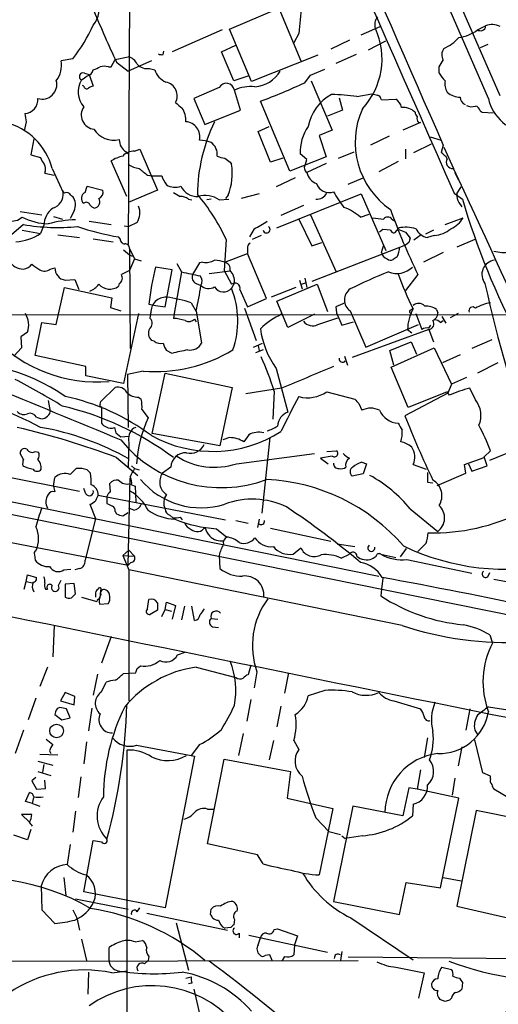
# Model space of a CAD drawing. Extents: x 4 to 1056, y 8 to 883.
# Drawn here: x 209 to 268, y 457 to 579 of the extents above; entities that cross this region are included whole.
import ezdxf

# ---------------------------------------------------------------- set-up
doc = ezdxf.new("R2010")
doc.units = 0
doc.header["$MEASUREMENT"] = 0
doc.layers.add('MAIN', color=5, linetype='CONTINUOUS')

msp = doc.modelspace()

# ---------------------------------------------------------------- linework, layer by layer
at = {"layer": 'MAIN'}
for p, q in [((266.8693, 569.1293), (232.0713, 649.1393)), ((268.3087, 569.468), (253.1533, 604.1813)), ((222.5887, 599.2706), (222.3347, 551.0953)), ((234.8653, 577.6806), (240.9613, 580.3053)), ((240.9613, 580.3053), (243.6707, 573.786)), ((251.1213, 577.0033), (253.492, 578.0193)), ((265.5147, 577.596), (266.5307, 578.104)), ((233.934, 577.596), (227.7533, 574.8866)), ((237.5747, 571.246), (234.8653, 577.6806)), ((243.4167, 577.1726), (242.824, 575.9873)), ((233.8493, 574.8866), (235.6273, 575.7333)), ((249.682, 576.326), (247.396, 575.2253)), ((252.0527, 575.1406), (254.1693, 576.2413)), ((266.7847, 575.818), (265.8533, 575.3946)), ((220.726, 573.9553), (222.3347, 574.294)), ((226.6527, 574.548), (226.7373, 574.9713)), ((235.3733, 571.3306), (233.8493, 574.8866)), ((245.7873, 574.4633), (237.5747, 571.246)), ((250.5287, 574.548), (247.9887, 573.4473)), ((215.4767, 574.04), (214.0373, 573.786)), ((220.218, 573.024), (220.726, 573.9553)), ((220.8953, 573.6166), (222.3347, 572.516)), ((225.2133, 573.786), (222.3347, 572.516)), ((216.916, 572.262), (217.5087, 572.0926)), ((217.5087, 572.0926), (218.0167, 570.6533)), ((219.8793, 573.024), (220.218, 573.024)), ((224.9593, 572.8546), (225.6367, 572.6853)), ((237.236, 571.9233), (235.3733, 571.3306)), ((244.1787, 571.0766), (244.856, 572.008)), ((244.856, 572.008), (246.634, 572.77)), ((260.7733, 572.262), (260.7733, 573.024)), ((216.8313, 570.6533), (216.662, 570.738)), ((244.9407, 571.3306), (247.5653, 565.2346)), ((233.5953, 570.484), (230.4627, 569.1293)), ((236.22, 567.69), (235.458, 570.1453)), ((250.6133, 569.3833), (252.476, 569.722)), ((230.4627, 569.1293), (231.8173, 565.912)), ((242.316, 560.1546), (238.6753, 568.7906)), ((248.412, 569.214), (248.8353, 567.69)), ((253.6613, 568.96), (255.4393, 569.0446)), ((231.8173, 565.912), (236.22, 567.69)), ((248.8353, 567.69), (246.9727, 566.928)), ((265.8533, 567.6053), (266.1073, 567.436)), ((266.1073, 567.436), (267.462, 567.3513)), ((209.7193, 566.2506), (209.4653, 565.15)), ((258.4873, 566.166), (256.286, 565.2346)), ((258.2333, 566.166), (258.4873, 566.166)), ((238.4213, 565.0653), (239.776, 565.658)), ((239.9453, 561.2553), (238.4213, 565.0653)), ((247.5653, 565.2346), (245.9567, 564.5573)), ((245.9567, 564.5573), (246.8033, 561.9326)), ((210.6507, 564.134), (210.312, 562.1866)), ((254.5927, 564.4726), (252.3067, 563.372)), ((257.6407, 562.4406), (259.842, 563.5413)), ((259.6727, 564.388), (261.0273, 563.9646)), ((261.2813, 563.372), (261.0273, 562.4406)), ((210.312, 562.1866), (211.4973, 561.848)), ((222.0807, 562.5253), (222.25, 562.2713)), ((223.0967, 562.61), (223.774, 562.864)), ((223.774, 562.864), (225.9753, 557.784)), ((244.4327, 561.594), (243.586, 562.2713)), ((248.3273, 561.7633), (250.2747, 562.5253)), ((256.6247, 562.864), (256.6247, 561.6786)), ((261.366, 563.118), (262.5513, 560.4933)), ((222.1653, 557.022), (220.218, 561.4246)), ((234.95, 561.2553), (235.1193, 561.0013)), ((241.4693, 561.7633), (239.9453, 561.2553)), ((246.8033, 561.9326), (242.316, 560.1546)), ((244.2633, 561.0013), (244.4327, 561.594)), ((246.8033, 561.086), (244.4327, 559.9853)), ((255.6933, 561.34), (253.3227, 560.07)), ((212.0053, 559.9006), (213.1907, 559.6466)), ((212.9367, 560.4933), (214.2913, 557.53)), ((262.7207, 559.9853), (263.144, 559.1386)), ((224.7053, 559.6466), (225.298, 559.562)), ((225.298, 559.562), (226.4833, 559.562)), ((242.9933, 559.308), (240.6227, 558.2073)), ((249.5127, 558.546), (251.3753, 559.308)), ((217.0007, 557.53), (217.2547, 558.292)), ((217.2547, 558.292), (219.202, 557.784)), ((225.9753, 557.784), (222.3347, 556.26)), ((238.506, 557.3606), (236.3047, 556.768)), ((240.7073, 553.1273), (251.1213, 557.3606)), ((251.1213, 557.3606), (254.1693, 550.3333)), ((262.636, 557.4453), (263.652, 556.6833)), ((262.9747, 557.3606), (263.4827, 558.2073)), ((215.2227, 557.1913), (215.4767, 557.022)), ((229.7853, 556.6833), (230.2087, 556.5986)), ((232.5793, 556.6833), (232.0713, 556.5986)), ((233.5953, 556.5986), (234.7807, 556.6833)), ((234.696, 557.1913), (234.3573, 556.768)), ((263.2287, 556.26), (263.5673, 555.752)), ((208.9573, 555.1593), (211.6667, 554.736)), ((215.646, 555.244), (215.138, 554.3126)), ((244.0093, 555.9213), (241.2153, 554.6513)), ((251.0367, 554.482), (252.1373, 554.8206)), ((213.106, 554.5666), (214.2067, 554.228)), ((217.5087, 553.974), (220.218, 553.5506)), ((223.4353, 553.8046), (222.4193, 553.2966)), ((243.4167, 554.228), (245.0253, 550.926)), ((244.856, 554.736), (247.9887, 547.7933)), ((254.9313, 554.228), (255.3547, 553.974)), ((261.5353, 553.5506), (263.7367, 554.3973)), ((209.3807, 553.5506), (207.6027, 552.0266)), ((209.2113, 552.8733), (211.4973, 552.45)), ((211.9207, 553.466), (211.4973, 552.45)), ((221.8267, 553.3813), (222.4193, 553.2966)), ((237.9133, 553.0426), (237.3207, 552.0266)), ((253.8307, 552.958), (253.4073, 552.6193)), ((254.762, 552.8733), (253.8307, 552.958)), ((255.778, 553.1273), (255.27, 552.5346)), ((256.6247, 552.6193), (257.2173, 551.8573)), ((260.096, 552.8733), (259.08, 552.3653)), ((213.614, 552.2806), (216.3233, 551.942)), ((218.0167, 551.7726), (220.472, 551.434)), ((221.3187, 551.7726), (221.1493, 552.0266)), ((234.442, 551.688), (234.188, 547.878)), ((238.76, 552.196), (237.6593, 551.688)), ((245.0253, 550.926), (246.2953, 551.3493)), ((257.048, 551.3493), (256.6247, 551.0106)), ((258.572, 552.2806), (257.6407, 551.6033)), ((260.1807, 552.196), (259.334, 551.942)), ((265.176, 551.688), (262.9747, 550.7566)), ((221.742, 550.418), (222.504, 549.8253)), ((222.504, 550.5873), (223.0967, 549.3173)), ((222.504, 550.5873), (222.5887, 538.226)), ((234.2727, 548.894), (237.0667, 549.9946)), ((237.0667, 550.5873), (237.0667, 549.9946)), ((239.4373, 544.4066), (237.0667, 549.9946)), ((256.6247, 551.0106), (245.0253, 546.5233)), ((253.6613, 550.0793), (253.9153, 550.926)), ((261.2813, 550.0793), (258.826, 548.894)), ((222.504, 549.8253), (222.8427, 549.656)), ((223.0967, 549.3173), (222.504, 547.878)), ((223.0967, 549.3173), (223.9433, 549.0633)), ((228.346, 548.7246), (228.9387, 547.7086)), ((231.14, 548.8093), (230.2933, 547.37)), ((231.5633, 548.894), (231.14, 548.8093)), ((255.6087, 549.5713), (255.1007, 549.2326)), ((212.6827, 548.0473), (213.2753, 548.2166)), ((227.7533, 547.9626), (225.7213, 548.3013)), ((226.9067, 543.3906), (227.7533, 547.9626)), ((228.9387, 547.7086), (228.0073, 542.544)), ((234.95, 547.7933), (232.3253, 547.4546)), ((234.188, 547.878), (235.1193, 546.1846)), ((214.5453, 546.6926), (215.7307, 546.7773)), ((215.7307, 546.7773), (216.2387, 545.5073)), ((235.458, 546.354), (235.1193, 545.6766)), ((243.5013, 546.6926), (243.84, 545.592)), ((243.7553, 546.1846), (244.2633, 546.354)), ((244.1787, 546.9466), (244.4327, 545.7613)), ((258.1487, 547.37), (256.6247, 545.4226)), ((213.4447, 541.1893), (214.4607, 545.7613)), ((214.4607, 545.7613), (220.3027, 544.4913)), ((221.234, 546.2693), (221.1493, 545.9306)), ((230.7167, 546.2693), (231.3093, 546.0153)), ((236.1353, 545.5073), (237.0667, 543.3906)), ((243.078, 545.7613), (240.03, 544.576)), ((240.7073, 544.068), (245.7027, 546.1846)), ((245.7027, 546.1846), (246.9727, 542.798)), ((220.3027, 544.4913), (220.1333, 543.306)), ((230.124, 543.8986), (230.7167, 542.798)), ((237.0667, 543.3906), (239.4373, 544.4066)), ((242.062, 540.8506), (240.7073, 544.068)), ((220.1333, 543.306), (221.4033, 542.8826)), ((224.8747, 543.7293), (225.7213, 543.56)), ((225.7213, 543.56), (226.9067, 543.3906)), ((230.7167, 542.8826), (231.394, 538.9033)), ((236.728, 543.2213), (238.1673, 539.242)), ((247.9887, 543.3906), (248.0733, 542.6286)), ((249.7667, 542.8826), (251.714, 538.3953)), ((257.2173, 542.9673), (257.4713, 543.1366)), ((260.4347, 543.052), (260.604, 542.6286)), ((193.2093, 542.3746), (345.7787, 542.4593)), ((210.82, 537.3793), (211.6667, 541.4433)), ((211.6667, 541.4433), (213.4447, 541.1893)), ((223.6047, 542.544), (221.742, 533.908)), ((225.044, 541.9513), (225.1287, 542.6286)), ((228.0073, 542.544), (227.9227, 541.9513)), ((230.5473, 541.8666), (230.7167, 541.528)), ((245.364, 542.4593), (242.062, 540.8506)), ((245.7873, 541.1893), (248.2427, 542.036)), ((248.0733, 542.6286), (248.7507, 541.1046)), ((248.7507, 541.1046), (250.19, 541.528)), ((257.8947, 542.544), (258.6567, 540.5966)), ((260.9427, 541.4433), (261.2813, 541.6973)), ((261.112, 542.2053), (261.62, 541.3586)), ((263.144, 542.544), (262.128, 542.036)), ((209.8887, 540.258), (209.042, 539.6653)), ((259.5033, 540.5966), (250.0207, 537.1253)), ((251.714, 538.3953), (258.2333, 541.1893)), ((256.8787, 540.5966), (257.3867, 540.1733)), ((259.5033, 540.766), (259.7573, 541.1046)), ((259.5033, 540.5966), (260.096, 539.0726)), ((209.042, 539.6653), (209.1267, 538.3106)), ((225.552, 539.1573), (225.2133, 539.242)), ((254.6773, 537.972), (257.302, 539.0726)), ((257.302, 539.0726), (257.9793, 537.5486)), ((267.2927, 539.3266), (264.8373, 538.226)), ((209.1267, 538.3106), (208.1953, 537.2946)), ((227.7533, 537.6333), (227.076, 537.972)), ((237.8287, 538.3953), (238.9293, 538.9033)), ((239.014, 538.0566), (238.0827, 537.718)), ((238.4213, 538.5646), (238.506, 537.972)), ((255.1853, 536.194), (254.6773, 537.972)), ((254.8467, 535.94), (260.1807, 538.3106)), ((260.1807, 538.3106), (262.2973, 533.8233)), ((217.0853, 536.0246), (210.82, 537.3793)), ((249.0893, 537.2946), (249.428, 536.194)), ((263.398, 537.464), (261.1967, 536.448)), ((217.0853, 534.8393), (217.0853, 536.0246)), ((224.1973, 535.432), (222.25, 535.0086)), ((240.6227, 535.7706), (242.062, 530.352)), ((256.9633, 530.9446), (254.8467, 535.94)), ((268.0547, 536.448), (265.5147, 535.178)), ((221.742, 533.908), (217.0853, 534.8393)), ((222.25, 535.0086), (222.3347, 528.4893)), ((225.298, 527.7273), (226.9067, 535.178)), ((226.9067, 535.178), (235.204, 533.4)), ((264.16, 534.67), (262.2973, 533.8233)), ((218.948, 531.7066), (220.726, 533.4)), ((235.204, 533.4), (233.68, 526.2033)), ((241.3, 533.3153), (236.8973, 532.638)), ((240.3687, 532.9766), (240.1993, 529.5053)), ((262.2973, 533.8233), (261.874, 532.7226)), ((265.2607, 531.876), (264.5833, 533.3153)), ((212.4287, 531.7913), (212.6827, 530.4366)), ((218.8633, 531.368), (218.948, 531.7066)), ((223.6047, 532.2146), (223.9433, 531.9606)), ((246.888, 532.892), (250.3593, 531.9606)), ((261.874, 532.7226), (256.54, 529.9286)), ((261.7893, 532.892), (256.9633, 530.9446)), ((262.0433, 532.4686), (261.7893, 532.892)), ((219.0327, 531.0293), (219.0327, 529.844)), ((224.028, 530.6906), (224.79, 529.6746)), ((250.8673, 531.4526), (251.206, 530.606)), ((210.9893, 529.7593), (211.4973, 529.59)), ((219.0327, 529.844), (219.0327, 528.9973)), ((223.266, 528.4893), (223.012, 528.4046)), ((220.8107, 527.812), (221.4033, 527.304)), ((221.4033, 527.304), (222.4193, 527.3886)), ((233.68, 526.2033), (225.298, 527.7273)), ((234.8653, 527.2193), (234.0187, 526.9653)), ((237.236, 527.558), (236.6433, 526.7113)), ((239.8607, 527.2193), (238.8447, 517.906)), ((171.704, 526.6266), (253.3227, 510.1166)), ((222.4193, 526.6266), (222.3347, 523.494)), ((246.888, 525.526), (248.0733, 525.6106)), ((266.3613, 524.8486), (267.1233, 525.6106)), ((267.0387, 524.4253), (272.3727, 526.6266)), ((173.3973, 524.6793), (274.6587, 504.2746)), ((209.3807, 524.51), (208.9573, 525.272)), ((210.9047, 525.526), (211.2433, 525.4413)), ((220.8953, 524.764), (223.52, 522.5626)), ((235.712, 524.002), (245.364, 525.272)), ((247.5653, 524.9333), (246.126, 524.6793)), ((246.126, 524.6793), (247.0573, 524.002)), ((263.906, 523.9173), (266.3613, 524.764)), ((266.7, 523.748), (266.3613, 524.8486)), ((199.0513, 524.002), (216.3233, 520.6153)), ((215.138, 522.6473), (215.9, 523.4093)), ((217.2547, 523.24), (217.678, 522.8166)), ((222.758, 523.748), (223.0967, 523.4093)), ((223.0967, 523.4093), (223.6893, 523.24)), ((227.584, 523.5786), (226.568, 522.8166)), ((251.206, 524.1713), (251.7987, 524.002)), ((251.7987, 524.002), (251.3753, 522.732)), ((257.556, 523.9173), (259.1647, 523.3246)), ((264.0753, 522.8166), (263.906, 523.9173)), ((264.414, 524.002), (264.8373, 523.0706)), ((264.8373, 523.0706), (266.7, 523.748)), ((213.106, 521.208), (213.2753, 522.3086)), ((222.3347, 511.4713), (222.5887, 522.224)), ((251.3753, 522.732), (250.0207, 522.478)), ((260.5193, 521.2926), (264.0753, 522.8166)), ((217.0853, 520.2766), (216.8313, 520.954)), ((220.1333, 520.5306), (220.0487, 521.5466)), ((222.758, 521.3773), (223.1813, 521.208)), ((223.1813, 521.208), (223.266, 519.2606)), ((259.334, 521.716), (260.0113, 521.6313)), ((175.0907, 520.5306), (222.3347, 511.4713)), ((218.6093, 520.1073), (234.3573, 517.0593)), ((219.71, 519.938), (219.71, 519.0913)), ((217.5933, 519.0066), (218.2707, 517.2286)), ((223.012, 518.2446), (222.4193, 518.4986)), ((257.2173, 518.414), (260.604, 515.62)), ((218.2707, 517.2286), (217.0007, 512.064)), ((220.726, 518.0753), (220.8953, 517.8213)), ((221.6573, 517.5673), (222.3347, 517.9906)), ((227.4993, 517.652), (227.838, 517.3133)), ((228.7693, 517.398), (229.0233, 517.0593)), ((238.506, 517.144), (238.3367, 516.128)), ((233.2567, 515.9586), (234.5267, 514.9426)), ((235.6273, 516.9746), (237.1513, 516.636)), ((239.9453, 516.0433), (247.396, 514.4346)), ((242.7393, 512.826), (243.6707, 513.588)), ((248.158, 514.096), (250.3593, 513.7573)), ((256.7093, 513.5033), (255.9473, 512.4873)), ((259.1647, 514.1806), (258.1487, 513.1646)), ((210.7353, 512.7413), (210.82, 512.064)), ((221.6573, 512.6566), (222.4193, 513.334)), ((221.6573, 512.6566), (223.0967, 512.572)), ((221.6573, 512.6566), (222.4193, 510.8786)), ((222.4193, 513.334), (223.0967, 512.572)), ((233.5953, 512.6566), (233.68, 511.048)), ((248.666, 512.318), (249.682, 512.826)), ((253.5767, 512.826), (255.4393, 512.4026)), ((216.3233, 511.048), (215.7307, 510.8786)), ((222.6733, 511.81), (222.3347, 511.4713)), ((256.794, 512.1486), (264.8373, 510.4553)), ((209.7193, 509.4393), (209.8887, 510.286)), ((209.8887, 510.286), (210.9893, 509.9473)), ((214.376, 510.8786), (215.2227, 510.9633)), ((256.2013, 504.0206), (222.4193, 510.8786)), ((222.4193, 510.8786), (222.4193, 494.7073)), ((253.8307, 509.8626), (253.6613, 508.508)), ((266.7847, 510.032), (267.0387, 510.54)), ((209.4653, 508.508), (209.7193, 509.4393)), ((209.7193, 509.4393), (210.4813, 509.27)), ((213.6987, 508.9313), (214.0373, 509.6086)), ((215.646, 509.1853), (214.5453, 509.1006)), ((214.5453, 509.1006), (214.5453, 507.492)), ((215.8153, 507.9153), (215.646, 509.1853)), ((269.748, 509.27), (267.5467, 509.6933)), ((212.09, 508.508), (212.344, 508.508)), ((215.3073, 507.4073), (215.8153, 507.9153)), ((216.5773, 507.492), (218.44, 506.984)), ((218.2707, 507.8306), (218.2707, 507.492)), ((218.8633, 507.4073), (218.948, 508.3386)), ((253.6613, 508.508), (253.5767, 507.6613)), ((218.7787, 506.6453), (219.8793, 506.73)), ((224.7053, 506.0526), (224.8747, 507.238)), ((225.9753, 506.8146), (225.9753, 505.8833)), ((226.9067, 505.968), (227.076, 506.8993)), ((227.076, 506.8993), (228.1767, 506.476)), ((228.1767, 506.476), (227.7533, 504.7826)), ((229.2773, 506.3913), (228.9387, 504.698)), ((230.5473, 504.6133), (230.2087, 506.3913)), ((225.9753, 505.8833), (225.044, 505.3753)), ((226.4833, 505.1213), (226.9067, 505.968)), ((226.9067, 505.968), (227.6687, 505.7986)), ((213.1907, 504.0206), (213.0213, 500.126)), ((232.5793, 504.8673), (233.426, 504.7826)), ((232.7487, 503.8513), (233.5107, 503.7666)), ((220.218, 502.666), (219.0327, 499.364)), ((267.0387, 502.8353), (267.3773, 501.8193)), ((228.4307, 500.38), (229.362, 500.7186)), ((212.344, 498.856), (211.4127, 496.4853)), ((223.4353, 498.6866), (223.8587, 499.0253)), ((230.7167, 498.856), (235.6273, 497.586)), ((237.49, 499.11), (237.1513, 497.9246)), ((218.5247, 498.0093), (218.0167, 495.3846)), ((221.742, 498.094), (223.266, 498.1786)), ((238.252, 498.2633), (237.9133, 496.316)), ((242.1467, 498.1786), (241.6387, 495.6386)), ((219.0327, 495.808), (219.6253, 496.9933)), ((214.5453, 495.7233), (213.9527, 494.7073)), ((215.7307, 495.2153), (214.5453, 495.7233)), ((215.646, 494.1993), (215.7307, 495.2153)), ((246.634, 495.9773), (244.602, 495.3)), ((210.9047, 495.046), (209.9733, 492.3366)), ((213.9527, 494.7073), (215.646, 494.1993)), ((237.49, 494.8766), (236.982, 492.1673)), ((241.2153, 494.03), (240.7073, 491.49)), ((255.1853, 494.7073), (258.4873, 493.6913)), ((213.36, 493.3526), (213.2753, 493.014)), ((213.2753, 493.014), (214.122, 492.3366)), ((215.138, 492.5906), (214.7147, 493.6913)), ((217.8473, 493.776), (217.424, 490.982)), ((264.5833, 493.6913), (264.0753, 491.0666)), ((266.8693, 493.9453), (275.082, 492.6753)), ((214.122, 492.3366), (215.138, 492.5906)), ((209.3807, 491.0666), (208.3647, 488.188)), ((236.5587, 490.6433), (235.966, 487.934)), ((265.176, 491.0666), (265.5147, 490.5586)), ((217.17, 489.6273), (216.8313, 486.918)), ((223.3507, 489.204), (230.124, 487.934)), ((231.14, 489.2886), (230.124, 487.934)), ((240.284, 489.7966), (239.776, 487.426)), ((242.824, 489.7966), (243.4167, 488.696)), ((259.334, 490.1353), (258.9107, 487.68)), ((266.192, 485.8173), (265.176, 489.8813)), ((211.4127, 488.1033), (213.614, 488.0186)), ((212.598, 488.5266), (212.7673, 488.188)), ((222.1653, 488.6113), (222.1653, 446.532)), ((230.124, 487.934), (230.5473, 487.8493)), ((263.5673, 489.0346), (263.144, 486.664)), ((211.1587, 487.2566), (213.0213, 486.7486)), ((211.9207, 486.8333), (211.7513, 485.902)), ((230.5473, 487.8493), (226.9067, 469.138)), ((232.156, 477.012), (234.188, 487.5106)), ((234.188, 487.5106), (242.4007, 485.9866)), ((211.1587, 485.9866), (212.7673, 485.4786)), ((242.4007, 485.9866), (241.9773, 482.6846)), ((258.4873, 486.156), (258.064, 483.7853)), ((267.1233, 485.394), (266.192, 485.8173)), ((210.9047, 485.2246), (210.3967, 484.8013)), ((210.3967, 484.8013), (210.9893, 483.7853)), ((212.09, 483.87), (212.0053, 484.886)), ((216.4927, 485.3093), (216.154, 482.7693)), ((262.7207, 485.14), (262.382, 483.0233)), ((267.1233, 485.0553), (267.1233, 485.394)), ((209.6347, 482.2613), (210.1427, 483.362)), ((210.9893, 483.7853), (212.09, 483.87)), ((257.048, 483.9546), (256.286, 480.4833)), ((258.064, 483.7853), (257.048, 483.9546)), ((263.2287, 482.6846), (258.064, 483.7853)), ((270.6793, 481.9226), (267.5467, 483.7853)), ((210.4813, 482.0073), (209.6347, 482.2613)), ((210.4813, 482.0073), (210.6507, 482.7693)), ((210.4813, 482.0073), (211.4127, 481.6686)), ((241.9773, 482.6846), (247.65, 481.4146)), ((257.556, 481.9226), (257.4713, 480.4833)), ((260.9427, 471.5933), (263.2287, 482.6846)), ((210.3967, 480.6526), (209.1267, 480.6526)), ((209.1267, 480.6526), (210.1427, 479.7213)), ((215.8153, 481.076), (215.4767, 478.4513)), ((232.156, 481.33), (232.918, 481.33)), ((247.65, 481.4146), (245.9567, 473.202)), ((250.1053, 481.6686), (247.7347, 469.9)), ((256.286, 480.4833), (250.1053, 481.6686)), ((265.3453, 481.1606), (262.9747, 469.3073)), ((271.6107, 479.8906), (265.3453, 481.1606)), ((245.5333, 480.2293), (247.142, 478.536)), ((210.312, 478.79), (209.8887, 477.52)), ((247.142, 478.536), (248.5813, 478.1973)), ((209.8887, 477.52), (208.1953, 478.1126)), ((216.8313, 471.0853), (218.0167, 477.4353)), ((238.3367, 475.6573), (232.156, 477.012)), ((248.7507, 478.028), (249.174, 477.6893)), ((251.2907, 478.028), (249.174, 477.6893)), ((215.138, 476.9273), (214.7993, 474.472)), ((239.014, 474.5566), (238.3367, 475.6573)), ((214.376, 472.8633), (214.63, 470.662)), ((255.8627, 468.2913), (256.7093, 472.2706)), ((256.7093, 472.2706), (260.9427, 471.5933)), ((261.2813, 472.8633), (263.4827, 472.44)), ((211.582, 471.8473), (211.6667, 468.884)), ((226.9067, 469.138), (216.8313, 471.0853)), ((215.8153, 470.2386), (222.3347, 468.9686)), ((247.7347, 469.9), (255.8627, 468.2913)), ((211.6667, 468.884), (213.2753, 467.1906)), ((223.4353, 468.63), (223.774, 469.138)), ((224.6207, 468.4606), (234.6113, 466.344)), ((232.4947, 468.2913), (232.5793, 468.9686)), ((262.9747, 469.3073), (275.9287, 466.344)), ((215.9847, 467.868), (216.3233, 466.344)), ((228.2613, 467.2753), (229.7853, 461.4333)), ((235.458, 467.6986), (235.3733, 467.0213)), ((249.8513, 467.868), (257.556, 462.7033)), ((235.0347, 466.6826), (234.2727, 466.598)), ((236.0507, 466.0053), (236.0507, 465.4126)), ((240.3687, 466.4286), (240.792, 466.5133)), ((240.792, 466.5133), (243.2473, 465.6666)), ((216.5773, 465.2433), (217.17, 462.6186)), ((223.1813, 464.9046), (224.1127, 465.074)), ((237.236, 465.7513), (246.9727, 463.6346)), ((238.4213, 464.566), (238.6753, 465.4126)), ((243.2473, 465.6666), (242.9087, 464.566)), ((219.964, 462.6186), (219.964, 464.2273)), ((242.9087, 464.566), (242.824, 463.296)), ((248.7507, 463.7193), (248.5813, 462.6186)), ((198.9667, 462.534), (250.7827, 462.6186)), ((224.79, 462.6186), (224.3667, 462.1953)), ((224.8747, 463.1266), (224.79, 462.6186)), ((239.8607, 463.296), (239.268, 463.2113)), ((240.1147, 462.6186), (239.8607, 463.296)), ((241.6387, 463.1266), (241.3847, 462.6186)), ((291.2533, 462.6186), (249.5127, 463.042)), ((217.424, 461.1793), (217.3393, 458.47)), ((220.3027, 461.0946), (222.25, 461.3486)), ((255.4393, 461.772), (258.9107, 461.0946)), ((261.112, 461.772), (262.2973, 461.518)), ((229.4467, 460.4173), (230.124, 460.5866)), ((258.9107, 461.0946), (258.2333, 457.962)), ((263.652, 459.9093), (263.5673, 459.0626)), ((230.2087, 459.8246), (229.7853, 459.74)), ((230.4627, 459.0626), (231.902, 452.7973)), ((261.5353, 457.5386), (260.858, 457.7926)), ((262.2973, 457.962), (262.0433, 457.708))]:
    msp.add_line(p, q, dxfattribs=at)
msp.add_circle((213.4767, 490.9742), 0.8413, dxfattribs=at)
for centre, radius, start, end in [((8105.5763, 4029.9646), 8577.3016, 203.32376713, 203.88171859), ((14980.398, 7006.3114), 16067.4785, 203.41105952, 203.64024321), ((215.5549, 580.2261), 3.1956, 320.387264, 21.667899), ((1090.29, 494.2131), 850.9269, 174.1759952, 174.4051702), ((318.331, 620.278), 108.0324, 201.909507, 205.589494), ((254.3011, 578.26), 1.4865, 140.546792, 199.438111), ((199.0285, 586.9624), 20.9172, 321.845327, 335.199951), ((265.8878, 578.1157), 0.643, 289.959507, 358.957401), ((267.3366, 576.317), 1.9603, 60.271432, 114.274389), ((244.6967, 574.0137), 9.0198, 316.974934, 24.577801), ((262.6723, 581.3013), 4.67, 276.842725, 307.49244), ((265.9805, 578.7398), 1.235, 247.841929, 275.892934), ((259.0357, 580.4724), 5.664, 294.294349, 317.756388), ((222.0055, 572.7891), 1.5405, 21.85597, 77.660799), ((226.5254, 575.7749), 1.2335, 247.832858, 275.923667), ((262.4035, 574.5268), 1.3, 142.951153, 210.316716), ((210.8764, 573.2497), 3.2061, 323.231966, 9.629493), ((219.3713, 571.5411), 1.5675, 71.089977, 108.910023), ((224.6313, 574.4107), 1.5903, 221.229309, 281.90276), ((49.3773, 700.4473), 246.8298, 328.919662, 329.148844), ((216.7467, 571.8386), 0.4559, 68.20559, 248.189256), ((89.916, 741.0193), 211.6804, 306.7526, 306.981782), ((217.1558, 572.7842), 0.8666, 276.553398, 353.446602), ((133.7685, 784.496), 227.9507, 291.690305, 291.919497), ((227.849, 573.2877), 2.2928, 195.232106, 248.032932), ((237.695, 574.5495), 3.9924, 274.352587, 329.379832), ((263.4839, 573.7022), 3.0695, 207.982668, 230.592127), ((211.6934, 570.8616), 1.813, 252.846385, 14.992081), ((218.9058, 569.9336), 2.76, 147.530081, 221.265801), ((217.2123, 570.7239), 0.3875, 190.497939, 303.11188), ((218.076, 569.6964), 0.9587, 93.546139, 132.848561), ((226.6702, 569.4648), 1.7266, 330.755227, 79.282295), ((234.4742, 570.0261), 0.991, 6.908444, 152.48084), ((210.6572, 644.0099), 80.268, 290.429634, 294.684391), ((263.3417, 570.9073), 1.8553, 166.811644, 213.203564), ((237.4216, 566.195), 4.4114, 82.492214, 116.430876), ((250.1737, 564.6582), 5.6607, 118.407218, 169.826967), ((245.148, 521.4241), 48.2696, 83.498774, 87.230017), ((295.1587, 738.9386), 174.5167, 255.843185, 256.0724), ((252.7821, 568.7204), 0.9112, 15.24409, 65.9609), ((263.3318, 571.5983), 2.3007, 227.89802, 271.648882), ((209.4291, 568.997), 1.7347, 273.99666, 4.374132), ((397.9346, 779.9447), 271.0633, 231.224788, 231.453958), ((254.5082, 567.69), 1.6437, 11.887581, 55.496863), ((264.3495, 569.2499), 0.9527, 177.070024, 247.876971), ((264.795, 569.3411), 1.2344, 239.040224, 292.166027), ((265.0912, 567.4359), 0.7807, 12.531992, 77.460844), ((272.1643, 570.3067), 5.4243, 192.536369, 265.937336), ((463.6304, 609.0829), 257.4985, 189.345902, 189.575088), ((218.3362, 567.1117), 1.8077, 146.353885, 262.533747), ((226.6946, 566.4621), 2.7602, 355.605434, 32.471192), ((260.4586, 563.7092), 10.0635, 155.644818, 235.523527), ((256.2397, 565.6645), 2.3673, 48.445452, 92.978314), ((258.7669, 567.4953), 0.9587, 183.546139, 222.848561), ((205.2015, 558.4006), 8.0133, 15.13854, 75.710917), ((229.3572, 564.4142), 1.8386, 345.845852, 87.209803), ((252.1046, 557.0084), 21.2203, 154.1806, 179.277448), ((258.6565, 566.6316), 0.6292, 160.338213, 227.731211), ((220.5551, 566.8733), 2.9045, 212.346221, 283.517601), ((249.069, 562.4722), 5.4867, 144.504082, 182.098409), ((222.991, 564.0282), 1.7571, 179.311962, 238.796893), ((230.9198, 558.5118), 5.4572, 72.296486, 87.687485), ((231.4979, 562.2059), 1.853, 354.158341, 54.295898), ((223.0357, 560.7141), 1.8969, 88.157162, 136.606322), ((259.7177, 560.369), 2.4508, 32.29978, 57.70022), ((213.1239, 562.2532), 1.6763, 193.988163, 224.129898), ((210.8544, 560.4142), 1.2603, 335.950731, 32.21212), ((223.012, 556.6835), 5.5031, 104.250882, 120.511471), ((223.8318, 562.9333), 2.4442, 232.228022, 266.657629), ((234.3881, 564.0212), 2.2608, 242.418273, 267.074191), ((361.6232, 730.8502), 211.6803, 233.014185, 233.243346), ((228.0215, 559.8614), 7.1888, 338.196371, 9.123741), ((244.7899, 560.567), 0.6826, 140.486757, 238.447486), ((262.4323, 561.2544), 0.7703, 146.586363, 278.8864), ((435.8578, 814.0525), 330.6172, 230.078715, 230.307913), ((246.211, 560.3453), 1.8144, 191.444323, 250.922921), ((-628.2953, 141.2515), 984.5666, 22.2897635, 25.2021699), ((229.7495, 560.6109), 3.4305, 197.803783, 218.800661), ((228.1291, 560.1004), 1.9482, 237.279793, 291.843459), ((247.1627, 559.1359), 1.6252, 198.11388, 290.60597), ((212.4556, 557.3393), 1.8456, 287.849817, 5.930845), ((215.138, 558.3767), 1.1516, 197.103826, 233.975919), ((214.7147, 556.9372), 0.5681, 26.574073, 116.56054), ((217.3609, 556.797), 0.8167, 116.169741, 229.573724), ((218.426, 557.537), 0.8144, 289.213679, 17.656219), ((355.3459, 768.9258), 246.8296, 238.919658, 239.148841), ((230.8977, 559.2993), 2.2785, 206.237792, 271.836016), ((212.977, 541.9539), 23.569, 24.393678, 40.548744), ((245.6218, 558.1112), 1.4306, 266.453394, 332.259926), ((258.0054, 562.9252), 11.5624, 207.341817, 218.881684), ((264.3851, 557.1065), 1.4331, 169.787055, 216.204618), ((214.0447, 555.9886), 1.7659, 335.061705, 35.816027), ((217.1518, 555.8185), 0.4797, 23.010376, 131.932159), ((218.048, 556.3433), 0.7731, 280.282309, 33.322133), ((228.875, 555.6457), 1.3804, 48.739101, 94.391702), ((231.8368, 554.0442), 3.1012, 55.455699, 106.217194), ((355.5207, 583.9955), 95.8427, 196.557005, 207.72195), ((208.0108, 555.6857), 1.7, 189.220198, 314.923739), ((214.5432, 553.4468), 2.6226, 125.472408, 179.58053), ((218.5247, 556.6833), 1.1516, 216.024081, 252.896174), ((221.6149, 554.9794), 2.1666, 327.163716, 23.306236), ((247.0412, 549.9669), 6.0291, 48.493758, 70.993756), ((332.6581, 583.4775), 82.7974, 199.812943, 205.854981), ((212.695, 561.1837), 7.5531, 242.533537, 267.9795), ((216.3691, 538.9092), 15.2442, 92.081937, 104.980226), ((233.7872, 562.024), 9.8838, 294.674286, 305.465977), ((295.5633, 892.9654), 341.2881, 262.761442, 262.990623), ((254.4233, 553.847), 0.635, 36.869898, 143.130102), ((261.1509, 555.7717), 2.9284, 291.259319, 332.008538), ((208.1109, 557.5292), 6.1046, 273.177748, 303.69215), ((213.7022, 579.1573), 25.9688, 260.420774, 275.229865), ((225.9206, 581.9069), 30.2588, 251.000029, 260.927575), ((239.4417, 552.9425), 0.4332, 189.190564, 54.820541), ((255.2023, 552.9834), 0.4539, 194.039305, 278.578205), ((256.6713, 548.9613), 4.2607, 73.313507, 102.102459), ((340.8883, 764.4936), 228.0155, 248.082856, 248.312006), ((259.8272, 554.0783), 2.1925, 208.188545, 257.000095), ((259.9999, 555.4919), 3.3008, 273.139872, 312.095977), ((221.8971, 551.7584), 0.5786, 178.593643, 271.406357), ((221.9254, 550.6014), 0.5788, 358.604026, 91.395974), ((237.7442, 550.6719), 0.6827, 119.760495, 187.11773), ((384.14, 509.2758), 133.8752, 161.45383, 161.682999), ((254.5715, 550.2064), 0.9191, 187.949359, 255.327197), ((253.5318, 550.6362), 2.334, 332.854183, 2.956921), ((268.8365, 555.9963), 5.8906, 257.352189, 295.33003), ((209.3846, 550.1178), 2.0705, 210.61637, 269.892078), ((231.9443, 550.9404), 2.0816, 259.45339, 300.561562), ((232.8181, 544.9228), 4.2292, 69.882861, 87.498325), ((234.0524, 548.0134), 0.9077, 351.421795, 75.954571), ((254.7741, 549.7646), 0.6243, 225.772379, 301.546171), ((267.8543, 547.3728), 1.7892, 97.159971, 218.081143), ((209.2368, 549.4611), 1.4211, 275.81169, 324.7051), ((380.2546, 802.3011), 305.2796, 236.192733, 236.421916), ((211.992, 548.8408), 1.0521, 236.58937, 311.037856), ((214.734, 548.141), 1.4607, 177.033188, 262.577217), ((348.9859, 293.6442), 283.9586, 116.450451, 116.679652), ((264.0851, 538.8331), 39.5149, 166.136428, 172.882321), ((357.0839, 1118.9646), 585.4525, 257.3566051, 257.5857839), ((233.5111, 546.5517), 1.9569, 354.201715, 42.668182), ((285.0402, 472.9462), 80.7566, 112.214603, 115.899103), ((255.5381, 550.2627), 2.754, 248.035172, 314.58514), ((220.8256, 546.9432), 0.788, 301.216895, 32.794642), ((231.0553, 547.0313), 0.8339, 156.035418, 246.041697), ((230.5349, 546.5557), 0.9443, 325.091487, 43.073267), ((235.5249, 545.6923), 0.6379, 343.138996, 129.484696), ((295.3529, 562.0022), 42.2435, 200.143621, 206.5252), ((216.8741, 547.4119), 2.1951, 289.125843, 326.005151), ((220.0626, 547.4201), 1.8438, 222.074061, 306.113506), ((205.7919, 549.2199), 25.7178, 345.734437, 352.84199), ((232.2802, 547.1732), 1.5111, 230.020142, 298.562951), ((234.1241, 546.5502), 1.3242, 212.127385, 318.722902), ((224.8216, 541.6358), 11.0621, 341.121999, 21.424958), ((250.7349, 544.2373), 1.6651, 125.553278, 234.446722), ((416.2148, 579.1634), 153.3386, 192.387334, 200.542492), ((227.0083, 542.6964), 1.8808, 87.937195, 182.065849), ((224.5103, 525.8356), 18.9152, 72.735566, 82.204248), ((375.5903, 247.2987), 322.4168, 113.084589, 113.313756), ((268.2913, 537.7869), 6.2223, 100.819274, 119.147082), ((262.2343, 540.5288), 5.356, 150.863625, 179.274694), ((257.3021, 542.798), 0.1894, 116.605648, 296.537987), ((258.2333, 542.7979), 1.0196, 41.636339, 131.628406), ((259.1405, 541.3103), 2.1699, 53.385173, 93.836909), ((264.922, 542.9039), 0.4642, 43.140571, 204.240689), ((207.3285, 541.1306), 2.7049, 341.179209, 31.502869), ((224.4745, 541.3515), 0.8272, 305.880704, 46.48437), ((227.7025, 536.4985), 5.4572, 72.296486, 87.687485), ((229.8435, 542.5598), 0.9878, 240.827086, 315.434734), ((245.4134, 533.5608), 9.8032, 114.809103, 133.41944), ((245.1395, 542.414), 1.3855, 215.339616, 297.876417), ((259.4212, 541.3021), 0.7102, 276.637732, 33.810893), ((259.6525, 542.5799), 0.9527, 292.123029, 2.929976), ((260.2016, 540.8078), 0.9763, 40.613389, 86.258927), ((226.0971, 540.14), 1.26, 154.557574, 225.456607), ((249.6748, 542.2018), 11.1041, 187.870322, 215.39246), ((259.3341, 539.4114), 1.3651, 82.88019, 119.750087), ((218.528, 551.9715), 17.8673, 223.907449, 274.60985), ((226.3141, 539.9478), 1.098, 226.047932, 287.961359), ((225.5632, 554.408), 19.0251, 265.882928, 300.743372), ((228.9583, 539.3894), 2.3563, 191.905565, 216.980293), ((235.9081, 504.8084), 33.8227, 100.575304, 103.95173), ((229.9547, 539.6652), 1.6285, 261.027008, 332.10529), ((210.6746, 524.1151), 30.9882, 16.616486, 24.997424), ((248.8353, 536.9665), 0.4297, 170.0708, 322.012759), ((201.4946, 513.7705), 22.6636, 54.841173, 98.346693), ((921.8394, -1073.9981), 1745.4484, 112.7187033, 112.9478871), ((163.277, 447.8265), 97.625, 58.554518, 62.493722), ((1885.4946, 4573.1392), 4375.0112, 247.4146634, 247.6438459), ((221.0901, 532.2402), 1.2156, 27.808812, 107.428817), ((267.487, 520.3713), 13.2657, 102.643724, 114.227411), ((194.421, 497.0486), 35.7787, 61.492411, 81.879885), ((208.9614, 505.7519), 27.1283, 53.196251, 78.12173), ((223.5437, 534.1105), 1.8969, 223.393678, 271.842838), ((219.5428, 531.0293), 4.498, 355.681504, 11.949474), ((421.744, 438.6644), 201.4153, 152.297236, 153.676013), ((244.5293, 536.2447), 4.0993, 254.251586, 305.12725), ((377.6132, 658.7065), 179.6053, 224.885409, 225.114592), ((262.9944, 529.9748), 2.9581, 335.398151, 39.993301), ((205.7673, 494.8967), 37.1876, 53.432178, 76.882937), ((219.0326, 531.241), 0.2117, 143.124688, 270.027065), ((252.3066, 528.3621), 2.4993, 63.870669, 116.127273), ((255.9006, 531.7204), 2.731, 204.08263, 265.646671), ((209.4231, 531.1565), 1.0795, 221.82704, 295.55143), ((210.185, 529.3106), 0.921, 29.156117, 108.767431), ((211.709, 530.1827), 0.6294, 250.344339, 317.723862), ((211.8359, 530.5426), 0.8534, 293.389884, 352.864991), ((240.6851, 522.6227), 17.3892, 156.075415, 175.450554), ((242.7064, 528.5458), 1.9177, 109.634932, 176.627925), ((360.9973, 570.7534), 112.1516, 201.346932, 205.783837), ((185.8911, 431.5002), 99.6164, 69.42765, 76.811753), ((205.6375, 494.7947), 34.2003, 60.613983, 80.134408), ((219.9636, 529.6741), 1.1509, 216.018589, 252.906421), ((220.1968, 529.2934), 0.9188, 231.535949, 298.933464), ((390.0273, 570.4947), 174.5167, 193.9276, 194.156815), ((224.1128, 527.0499), 1.7456, 129.096566, 194.033855), ((238.3243, 532.2899), 4.3904, 285.83085, 304.198608), ((467.6184, 655.5716), 246.8467, 210.848166, 211.077353), ((252.8802, 527.8116), 3.3384, 340.755798, 5.828259), ((242.3985, 516.1479), 26.4737, 20.942898, 28.409475), ((233.8174, 536.9853), 15.9534, 218.90862, 290.626286), ((232.7869, 541.1906), 15.6692, 241.096019, 302.540547), ((234.8233, 523.7067), 3.5128, 58.795123, 89.31495), ((238.4657, 525.4974), 2.3996, 74.704673, 120.827398), ((209.5077, 525.3142), 0.552, 57.539156, 184.384376), ((210.4779, 526.1884), 0.788, 211.216895, 302.794642), ((230.0513, 527.1227), 1.8411, 253.593775, 335.957569), ((247.8193, 525.2719), 0.4234, 233.124688, 53.132809), ((255.6089, 524.1715), 2.5748, 46.332878, 80.542068), ((255.8585, 524.8467), 1.9352, 331.298808, 37.844602), ((210.8609, 523.9598), 1.5792, 159.609571, 187.70781), ((210.4341, 525.0453), 0.9009, 323.544775, 26.075842), ((210.1311, 523.4748), 1.4586, 354.089682, 45.211095), ((229.4646, 523.4743), 1.8835, 87.970552, 176.82557), ((232.9922, 532.0859), 8.5292, 236.992973, 288.595334), ((250.4854, 526.4984), 1.9886, 218.076638, 246.171495), ((250.1583, 523.8644), 0.9439, 120.305812, 197.624884), ((211.2724, 527.5599), 4.2938, 242.594092, 260.530877), ((211.074, 523.7056), 0.635, 216.869898, 323.130102), ((216.1539, 519.9366), 3.482, 71.570255, 94.181634), ((476.8425, 395.9014), 283.981, 153.320357, 153.54954), ((248.3141, 523.9887), 0.5876, 170.409439, 279.590561), ((248.6661, 524.3406), 0.9653, 254.738635, 307.87186), ((250.4219, 523.0007), 0.6589, 118.71594, 232.491847), ((252.2562, 520.9026), 3.4333, 107.811683, 128.791426), ((214.4606, 521.0812), 1.7063, 66.609614, 134.000328), ((211.2423, 521.7157), 6.5292, 357.029092, 9.707142), ((220.9439, 520.8617), 1.1272, 79.500563, 142.581105), ((222.1848, 522.8319), 1.3473, 219.772356, 287.445102), ((220.8956, 521.5891), 1.8744, 353.511956, 25.407097), ((231.3395, 528.2993), 9.7446, 219.853902, 287.518073), ((228.0651, 521.7449), 1.8412, 144.402994, 237.505417), ((238.3372, 498.2227), 23.8573, 40.896719, 87.357056), ((243.5181, 507.0006), 17.8307, 39.799153, 60.781509), ((555.6338, 522.3086), 296.3004, 179.885389, 180.114592), ((258.9021, 520.0412), 2.225, 327.243422, 60.097973), ((382.5346, 563.1928), 174.5531, 193.917671, 194.146862), ((217.3224, 520.1666), 1.2883, 357.361692, 70.014994), ((5166.3759, 24764.1028), 24760.5597, 258.27788305, 258.63921381), ((213.8441, 519.2724), 1.6879, 146.987801, 207.286144), ((213.0636, 519.8323), 0.7297, 73.134542, 150.466455), ((217.5169, 520.5634), 0.5181, 213.604204, 15.286154), ((387.7449, 435.1287), 189.2834, 153.323728, 153.552938), ((220.8114, 519.5987), 1.1525, 126.041628, 162.877899), ((219.7709, 515.7915), 5.5865, 26.047209, 59.708865), ((228.3382, 519.1748), 1.6211, 141.134851, 207.989326), ((237.6803, 509.7822), 9.8337, 64.636254, 110.274813), ((224.0912, 513.0871), 13.5518, 156.464432, 166.665671), ((217.4377, 520.0091), 1.0145, 278.822593, 325.193048), ((304.7186, 688.2368), 189.3057, 243.31696, 243.546156), ((220.0487, 518.1599), 0.6826, 352.88019, 60.261365), ((222.8934, 519.3397), 1.1015, 276.181077, 342.397417), ((227.6474, 518.3786), 0.7415, 177.263766, 258.479439), ((185.9472, 434.549), 101.0243, 49.887117, 56.373088), ((259.3704, 517.298), 2.0827, 306.321872, 47.654324), ((221.7422, 519.0919), 1.527, 236.315136, 266.812677), ((228.3882, 523.5363), 6.3992, 235.785453, 267.346983), ((228.0921, 519.6815), 2.3818, 263.875783, 286.518371), ((234.3602, 532.6104), 16.6883, 247.938344, 266.208603), ((259.9776, 540.2808), 24.8365, 268.710554, 296.611168), ((207.9624, 514.731), 3.2943, 333.270832, 26.727615), ((230.7164, 517.3132), 1.5563, 202.381136, 247.627074), ((230.8564, 516.7626), 1.1515, 230.504043, 326.558329), ((235.0835, 517.1769), 3.4305, 197.803783, 218.800661), ((238.7585, 516.9008), 0.4312, 234.15337, 9.855561), ((233.8176, 516.5884), 2.102, 227.959907, 280.149301), ((234.936, 514.1946), 0.8527, 118.687149, 192.414375), ((234.0519, 511.8211), 3.1574, 50.724638, 81.351241), ((236.6357, 515.8387), 1.6786, 249.60455, 324.250434), ((240.0336, 516.1615), 2.4172, 212.633538, 275.945979), ((255.1935, 515.6352), 4.2292, 339.882861, 357.498325), ((237.5362, 511.9514), 4.0035, 149.03428, 169.854648), ((242.3129, 515.404), 2.6131, 219.063546, 279.391669), ((245.3539, 514.4043), 1.8707, 205.871952, 297.258134), ((252.3964, 513.5872), 0.427, 127.358332, 11.538914), ((269.0459, 540.2451), 29.288, 244.355975, 282.401897), ((211.074, 512.9106), 0.3787, 116.558284, 206.558284), ((222.6564, 512.318), 0.5083, 271.905397, 29.979762), ((246.761, 508.6009), 4.1768, 62.865028, 97.570803), ((250.1178, 512.5895), 0.4958, 357.977276, 151.512196), ((251.841, 514.0324), 1.9079, 229.947574, 289.440701), ((168.0473, 639.4142), 152.6538, 303.578089, 303.807251), ((253.365, 512.5014), 0.3875, 56.88812, 169.502061), ((256.2041, 517.3258), 5.2107, 239.71966, 276.500356), ((212.4131, 513.3259), 2.0323, 218.382866, 275.219953), ((213.6821, 511.9095), 1.2427, 209.265078, 303.944543), ((216.1033, 511.9285), 0.9076, 284.028588, 8.58633), ((236.3051, 514.2662), 4.1531, 230.795722, 272.330807), ((250.327, 507.876), 3.9975, 31.208337, 79.773738), ((210.5472, 509.8155), 0.4613, 272.335786, 16.600508), ((210.4389, 509.4818), 1.5806, 352.299482, 20.370222), ((236.7545, 507.7804), 2.353, 355.031314, 96.846545), ((91.2889, -367.2514), 892.1154, 78.2663692, 79.5077086), ((266.5306, 510.3706), 0.4233, 126.856362, 306.886139), ((211.8744, 508.8524), 1.4015, 159.001821, 209.171349), ((213.5735, 509.0586), 1.5824, 172.322568, 200.362373), ((212.6279, 508.7371), 0.3648, 32.165213, 218.902638), ((213.3177, 508.6667), 0.4639, 145.220478, 34.779522), ((218.8069, 508.4797), 0.1995, 315, 171.849602), ((215.0955, 508.9722), 1.5791, 249.609571, 277.70781), ((218.9482, 507.9153), 0.6827, 119.760495, 187.126057), ((219.1594, 506.6879), 0.778, 112.371722, 157.628278), ((220.4283, 507.0144), 1.6904, 151.128769, 192.612263), ((219.346, 508.0253), 0.4431, 63.932306, 206.067694), ((219.2092, 507.6487), 0.8426, 355.091229, 66.830876), ((219.1172, 507.3227), 0.9654, 322.127098, 15.246791), ((265.9165, 526.6255), 22.6255, 236.948382, 264.471387), ((225.1287, 506.256), 1.0143, 33.417456, 104.502053), ((247.3848, 501.5285), 9.699, 143.316658, 199.673216), ((224.9488, 505.751), 0.3876, 128.916045, 284.219102), ((230.3317, 505.487), 0.9, 283.86175, 352.870246), ((400.8196, 378.7021), 211.6803, 143.014185, 143.243346), ((233.2244, 505.1142), 0.6907, 38.540634, 200.943416), ((232.9689, 504.4101), 0.6007, 130.43576, 248.492649), ((269.0331, 542.0934), 40.177, 251.374472, 273.436352), ((262, 494.6624), 9.6013, 58.345624, 79.578849), ((276.5537, 497.0201), 10.3556, 152.390713, 200.741769), ((226.9979, 501.1205), 1.6128, 241.53924, 332.669165), ((232.6423, 485.0534), 13.9363, 97.94207, 140.354242), ((224.37, 501.7229), 2.7456, 259.267536, 312.623639), ((225.5734, 495.9773), 10.0586, 349.328067, 21.21995), ((218.5104, 500.9389), 4.3054, 300.97106, 318.641313), ((96.3582, 540.7551), 133.8594, 341.45383, 341.683027), ((237.4896, 496.8245), 1.1509, 107.093579, 143.981411), ((220.8745, 494.0919), 3.1589, 92.694476, 113.294332), ((236.1671, 498.3588), 0.9427, 235.065741, 294.54506), ((219.9562, 494.3903), 1.692, 123.080511, 229.76563), ((241.2142, 495.975), 3.4544, 300.999313, 348.731704), ((247.6077, 481.4967), 14.5133, 80.429487, 93.846874), ((251.7588, 499.1617), 3.7774, 242.603945, 294.457638), ((255.6329, 497.7431), 3.0687, 221.163091, 261.612707), ((151.82, 496.1284), 70.3718, 344.738326, 358.429155), ((212.9149, 504.4343), 24.7929, 327.604633, 335.402809), ((265.6605, 492.3324), 5.8286, 157.764872, 194.253677), ((213.9525, 493.2681), 0.5985, 98.116564, 171.883436), ((171.9702, 282.1202), 215.8458, 78.578069, 78.807272), ((220.3739, 492.3946), 1.6667, 155.012599, 270.460667), ((244.0129, 482.8591), 24.7262, 153.36158, 180.011818), ((235.5482, 491.7926), 7.5446, 344.659226, 9.316624), ((256.6032, 492.2728), 2.3584, 11.922191, 36.975336), ((259.508, 492.8304), 0.6014, 186.722081, 285.894358), ((260.7881, 494.3473), 6.162, 268.287953, 350.710412), ((267.6738, 491.5746), 2.5489, 147.894304, 191.495966), ((520.1918, 154.7876), 423.3205, 126.756662, 126.985845), ((226.0288, 499.6245), 11.5306, 296.31283, 312.706048), ((252.8564, 490.0083), 7.2099, 339.012754, 7.082731), ((381.9479, 701.2771), 271.0633, 231.220639, 231.449822), ((214.2256, 488.121), 1.6774, 135.886457, 166.006836), ((222.5462, 491.8246), 2.7413, 218.042534, 287.066003), ((222.4731, 483.8097), 4.8115, 55.283382, 93.667849), ((227.2096, 491.9967), 4.6793, 244.746544, 299.746552), ((245.3821, 487.2698), 2.4283, 144.033341, 230.576288), ((261.4623, 480.8604), 7.3777, 96.680755, 179.641207), ((257.8442, 485.9907), 2.2585, 311.273273, 39.45737), ((287.6389, 496.894), 45.2835, 194.711717, 201.59284), ((257.0798, 484.1319), 2.26, 282.163635, 4.095371), ((267.7162, 484.8437), 0.6295, 160.359033, 227.717127), ((268.2482, 484.4367), 0.9573, 183.51548, 222.879217), ((210.0577, 482.769), 0.5991, 8.157154, 81.842846), ((211.2434, 486.1473), 3.3462, 259.79761, 280.200705), ((222.4195, 480.4649), 3.9399, 142.670548, 226.55088), ((208.8713, 480.5683), 1.5277, 326.328656, 3.163187), ((228.4531, 482.7504), 2.7902, 285.371103, 318.638287), ((231.6904, 479.8313), 1.5694, 72.741587, 136.750561), ((83.312, 394.8173), 152.6261, 33.57027, 33.799453), ((250.4805, 489.0743), 11.0759, 274.194895, 309.136466), ((260.8503, 731.3545), 257.5067, 260.424926, 260.654106), ((219.3572, 477.4635), 0.3799, 211.325892, 21.798609), ((247.466, 504.7722), 31.3755, 254.372469, 260.865934), ((214.9381, 471.0176), 3.4572, 92.300943, 166.113687), ((218.3004, 478.0817), 5.0287, 225.874984, 256.01709), ((246.1817, 484.9841), 11.7842, 251.719265, 268.905969), ((256.223, 480.6726), 14.3023, 210.696913, 243.544592), ((203.7747, 445.098), 27.6976, 59.869758, 102.855878), ((215.4844, 470.9021), 2.8022, 339.046458, 55.159237), ((213.9515, 471.8313), 4.5772, 292.873972, 335.042923), ((235.3566, 467.4699), 2.4311, 91.600499, 130.905241), ((234.8018, 468.9898), 1.0322, 344.537986, 61.856008), ((469.7305, 595.3759), 283.981, 206.45046, 206.679643), ((213.1925, 440.4453), 28.9575, 49.97091, 81.08904), ((223.0967, 468.4606), 0.3787, 26.578587, 206.558284), ((233.426, 468.2489), 1.1112, 72.254739, 139.635267), ((236.0082, 468.0796), 0.6693, 108.421413, 214.701651), ((211.8109, 483.0142), 15.8912, 275.287395, 284.280219), ((232.1978, 467.8253), 0.5526, 4.432107, 57.497791), ((233.4118, 468.5873), 0.9783, 227.328017, 275.802085), ((234.9756, 467.919), 1.4964, 191.76126, 241.982696), ((319.8914, 382.1895), 119.7487, 134.893867, 135.123016), ((235.7121, 466.2594), 0.4233, 126.886139, 323.113861), ((239.4021, 465.2644), 0.7418, 87.279935, 168.474956), ((239.776, 466.4964), 0.5966, 235.406893, 353.4742), ((223.7609, 458.2905), 7.0471, 108.089912, 122.601082), ((222.2556, 462.6412), 2.4454, 67.756102, 106.216062), ((223.5197, 464.1425), 1.1042, 4.404277, 57.518859), ((225.6646, 463.8885), 1.0975, 162.019049, 223.966292), ((239.2095, 464.0248), 0.9561, 145.525427, 229.666514), ((221.3263, 462.6873), 1.364, 182.886947, 258.942971), ((112.5343, 300.6302), 201.4019, 48.415062, 53.502632), ((238.9782, 463.6443), 0.521, 221.950431, 303.793765), ((242.0619, 464.3967), 1.3388, 251.571818, 304.69786), ((248.2822, 462.9368), 0.4673, 50.216401, 187.896031), ((256.2298, 469.026), 7.297, 244.328669, 263.78077), ((275.4615, 498.1625), 38.1014, 249.243856, 275.6773), ((216.9006, 444.7736), 16.6718, 78.225347, 124.248441), ((225.6316, 488.8871), 27.9146, 260.58394, 276.978833), ((224.028, 461.6873), 0.6106, 56.30733, 213.69267), ((226.3872, 446.519), 14.8954, 41.316879, 79.806452), ((263.0171, 460.2903), 2.4135, 142.125849, 178.995747), ((261.5349, 460.9252), 0.9657, 344.75789, 37.866658), ((232.0701, 460.4172), 1.9535, 175.025178, 197.659526), ((260.5688, 459.5917), 0.7418, 87.279935, 168.467387), ((263.6207, 462.9797), 2.5808, 243.43892, 263.159166), ((390.471, 544.8305), 152.6259, 213.578058, 213.807262), ((225.3005, 445.9418), 13.5526, 41.454415, 125.094676), ((260.5657, 459.6251), 0.7328, 170.978594, 272.995939), ((261.6485, 458.5547), 1.098, 162.038641, 223.952068), ((262.3997, 460.2669), 1.6774, 283.993164, 314.113543), ((304.1393, 330.6234), 133.8752, 108.327138, 108.556321), ((263.1078, 457.8832), 0.8144, 111.805329, 174.446932), ((290.178, 403.015), 57.2568, 107.495008, 114.579957)]:
    msp.add_arc(centre, radius, start, end, dxfattribs=at)

doc.saveas('drawing.dxf')
